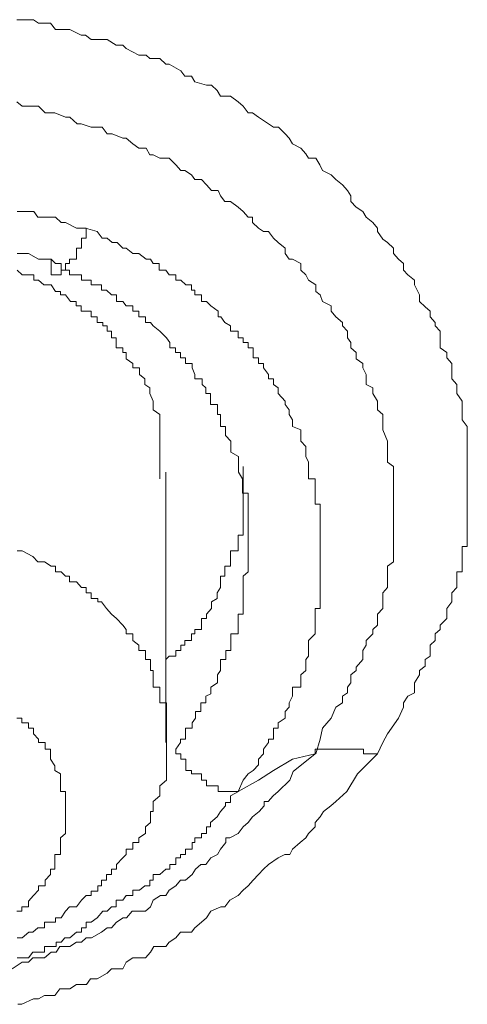
# Model space of a CAD drawing. Units: inches. Extents: x -600 to 570, y -123 to 722.
# Drawn here: x -29 to -27, y 577 to 581 of the extents above; entities that cross this region are included whole.
import ezdxf

# ---------------------------------------------------------------- set-up
doc = ezdxf.new("R2010")
doc.units = ezdxf.units.IN
doc.header["$MEASUREMENT"] = 0
doc.layers.add('图层 1', color=7, linetype='Continuous')

msp = doc.modelspace()

# ---------------------------------------------------------------- linework, layer by layer
at = {"layer": '图层 1', "color": 7, "lineweight": 9}
for points in [[(-29.0339, 581.1457), (-28.983, 581.1457), (-28.9612, 581.1457), (-28.9394, 581.1312), (-28.8861, 581.1312), (-28.8643, 581.1021), (-28.8207, 581.1021), (-28.8013, 581.1021), (-28.7528, 581.0778), (-28.7334, 581.0778), (-28.7092, 581.0585), (-28.6607, 581.0585), (-28.6389, 581.0585), (-28.6002, 581.0342), (-28.5711, 581.0342), (-28.5566, 581.0197), (-28.5008, 580.9906), (-28.4693, 580.9906), (-28.4524, 580.9761), (-28.4088, 580.9761), (-28.3821, 580.9519), (-28.3676, 580.9519), (-28.3167, 580.9228), (-28.2997, 580.8985), (-28.2706, 580.8985), (-28.2561, 580.8743), (-28.2052, 580.8598), (-28.1834, 580.8598), (-28.1592, 580.8356), (-28.1446, 580.8113), (-28.101, 580.8113), (-28.0671, 580.7871), (-28.0453, 580.7677), (-28.0235, 580.7386), (-28.0041, 580.7386), (-27.9775, 580.7193), (-27.9339, 580.6902), (-27.912, 580.6756), (-27.8902, 580.6756), (-27.8612, 580.6466), (-27.8442, 580.6272), (-27.8297, 580.6029), (-27.7933, 580.5836), (-27.7715, 580.5593), (-27.7594, 580.54), (-27.7279, 580.54), (-27.7109, 580.5109), (-27.6988, 580.4866), (-27.6601, 580.4673), (-27.6407, 580.4479), (-27.6116, 580.4236), (-27.5898, 580.3994), (-27.5753, 580.3752), (-27.5753, 580.351), (-27.551, 580.3267), (-27.522, 580.3073), (-27.5074, 580.2831), (-27.4783, 580.2589), (-27.459, 580.2347), (-27.459, 580.2201), (-27.4347, 580.1862), (-27.4153, 580.1717), (-27.3887, 580.1474), (-27.3887, 580.1232), (-27.3669, 580.099), (-27.3451, 580.0796), (-27.3451, 580.0505), (-27.3257, 580.0311), (-27.2966, 580.0069), (-27.2966, 579.9875), (-27.2748, 579.9439), (-27.2748, 579.9148), (-27.2506, 579.8906), (-27.2288, 579.8712), (-27.2288, 579.847), (-27.207, 579.8228), (-27.207, 579.8082), (-27.1852, 579.784), (-27.1852, 579.7355), (-27.1852, 579.7113), (-27.1561, 579.6919), (-27.1561, 579.6677), (-27.1343, 579.6435), (-27.1343, 579.6241), (-27.1343, 579.5756), (-27.1125, 579.5514), (-27.1125, 579.5368), (-27.1125, 579.5126), (-27.0882, 579.4787), (-27.0882, 579.4399), (-27.0882, 579.4205), (-27.0882, 579.3963), (-27.0664, 579.3672), (-27.0664, 579.3527), (-27.0664, 579.3042), (-27.0664, 579.28), (-27.0664, 579.2558), (-27.0664, 579.2364), (-27.0664, 579.1928), (-27.0664, 579.1686), (-27.0664, 579.1395), (-27.0664, 579.1249), (-27.0664, 579.1007), (-27.0664, 579.0523), (-27.0664, 579.028), (-27.0664, 579.0038), (-27.0664, 578.9844), (-27.0664, 578.9408), (-27.0664, 578.9166), (-27.0664, 578.8923), (-27.0664, 578.873), (-27.0664, 578.8439), (-27.0882, 578.8439), (-27.0882, 578.8245), (-27.0882, 578.8003), (-27.0882, 578.776), (-27.0882, 578.7567), (-27.0882, 578.7324), (-27.1125, 578.7324), (-27.1125, 578.713), (-27.1125, 578.6646), (-27.1343, 578.6404), (-27.1343, 578.6161), (-27.1343, 578.6016), (-27.1561, 578.5725), (-27.1561, 578.5289), (-27.1852, 578.4998), (-27.1852, 578.4804), (-27.207, 578.4611), (-27.207, 578.432), (-27.2288, 578.4126), (-27.2288, 578.3641), (-27.2506, 578.3496), (-27.2506, 578.3205), (-27.2748, 578.3011), (-27.2748, 578.2818), (-27.2966, 578.2478), (-27.2966, 578.2042), (-27.3257, 578.1897), (-27.3451, 578.1606), (-27.3451, 578.1412), (-27.3669, 578.0928), (-27.4153, 578.0249), (-27.4347, 577.9862), (-27.459, 577.9377)], [(-29.0339, 580.7871), (-29.0096, 580.7677), (-28.983, 580.7677), (-28.9394, 580.7677), (-28.9103, 580.7386), (-28.8861, 580.7386), (-28.8667, 580.7386), (-28.8207, 580.7193), (-28.8013, 580.7193), (-28.7698, 580.6902), (-28.7528, 580.6902), (-28.7092, 580.6756), (-28.6825, 580.6756), (-28.6607, 580.6756), (-28.6389, 580.6466), (-28.6171, 580.6466), (-28.5711, 580.6272), (-28.5566, 580.6272), (-28.5275, 580.6029), (-28.5008, 580.5836), (-28.4693, 580.5836), (-28.4524, 580.5545), (-28.4378, 580.5545), (-28.4088, 580.54), (-28.3676, 580.54), (-28.3385, 580.5109), (-28.3167, 580.4866), (-28.2997, 580.4866), (-28.2706, 580.4673), (-28.2561, 580.4479), (-28.227, 580.4479), (-28.2052, 580.4236), (-28.1834, 580.3994), (-28.1543, 580.3994), (-28.1446, 580.3752), (-28.1253, 580.351), (-28.101, 580.351), (-28.0671, 580.3267), (-28.0453, 580.3073), (-28.0235, 580.2831), (-28.0041, 580.2831), (-28.0041, 580.2589), (-27.9775, 580.2347), (-27.9557, 580.2201), (-27.9339, 580.2201), (-27.912, 580.191), (-27.8927, 580.1717), (-27.8612, 580.1474), (-27.8612, 580.1232), (-27.8442, 580.099), (-27.8297, 580.099), (-27.7933, 580.0796), (-27.7933, 580.0505), (-27.7715, 580.0311), (-27.7594, 580.0069), (-27.7279, 579.9875), (-27.7279, 579.9584), (-27.7085, 579.9439), (-27.6988, 579.9148), (-27.6601, 579.8954), (-27.6601, 579.8712), (-27.6407, 579.847), (-27.6116, 579.8228), (-27.6116, 579.8082), (-27.5898, 579.784), (-27.5898, 579.7549), (-27.5753, 579.7355), (-27.5753, 579.7113), (-27.551, 579.6919), (-27.551, 579.6628), (-27.522, 579.6435), (-27.522, 579.6241), (-27.5074, 579.595), (-27.5074, 579.5756), (-27.5074, 579.5514), (-27.4783, 579.5368), (-27.4783, 579.5126), (-27.459, 579.4787), (-27.459, 579.4642), (-27.459, 579.4399), (-27.4347, 579.4205), (-27.4347, 579.3963), (-27.4347, 579.3672), (-27.4347, 579.3527), (-27.4153, 579.3042), (-27.4153, 579.28), (-27.4153, 579.2558), (-27.4153, 579.2364), (-27.4153, 579.2122), (-27.3887, 579.1928), (-27.3887, 579.1686), (-27.3887, 579.1395), (-27.3887, 579.1249), (-27.3887, 579.1007), (-27.3887, 579.0716), (-27.3887, 579.0523), (-27.3887, 579.028), (-27.3887, 579.0038), (-27.3887, 578.9602), (-27.3887, 578.9408), (-27.3887, 578.9166), (-27.3887, 578.8923), (-27.3887, 578.873), (-27.3887, 578.8439), (-27.3887, 578.8245), (-27.3887, 578.8003), (-27.3887, 578.776), (-27.4153, 578.7567), (-27.4153, 578.7324), (-27.4153, 578.713), (-27.4153, 578.6888), (-27.4153, 578.6646), (-27.4347, 578.6404), (-27.4347, 578.6161), (-27.4347, 578.6016), (-27.4347, 578.5725), (-27.459, 578.5483), (-27.459, 578.5289), (-27.459, 578.4998), (-27.4783, 578.4804), (-27.4783, 578.4611), (-27.5074, 578.432), (-27.5074, 578.4126), (-27.522, 578.3884), (-27.522, 578.3641), (-27.522, 578.3496), (-27.551, 578.3157), (-27.551, 578.3011), (-27.5753, 578.2818), (-27.5753, 578.2478), (-27.5898, 578.2285), (-27.5898, 578.2042), (-27.6116, 578.1897), (-27.6116, 578.1606), (-27.6407, 578.1412), (-27.6601, 578.0928), (-27.6988, 578.0492), (-27.7085, 578.0007), (-27.7279, 577.9377)], [(-28.731, 580.2347), (-28.7722, 580.2347), (-28.8207, 580.2589), (-28.84, 580.2589), (-28.8643, 580.2831), (-28.9127, 580.2831), (-28.9418, 580.2831), (-28.9588, 580.3073), (-28.9806, 580.3073), (-29.0096, 580.3073), (-29.0315, 580.3073)], [(-28.731, 580.2347), (-28.731, 580.2201), (-28.731, 580.191), (-28.7504, 580.191), (-28.7504, 580.1717), (-28.7504, 580.1474), (-28.7722, 580.1474), (-28.7722, 580.1232), (-28.7722, 580.099), (-28.8037, 580.099), (-28.8037, 580.0796), (-28.8207, 580.0796), (-28.8207, 580.0505), (-28.84, 580.0505), (-28.84, 580.0311), (-28.8643, 580.0311), (-28.8837, 580.0311), (-28.8837, 580.0505), (-28.8837, 580.0796), (-28.8837, 580.099)], [(-28.0671, 577.7729), (-28.0453, 577.8214), (-28.0235, 577.8505), (-28.0017, 577.865), (-27.9775, 577.8892), (-27.9775, 577.9135), (-27.9557, 577.9377), (-27.9557, 577.9571), (-27.9339, 577.9862), (-27.9339, 578.0007), (-27.912, 578.0007), (-27.912, 578.0249), (-27.912, 578.0492), (-27.8927, 578.0492), (-27.8927, 578.0734), (-27.8612, 578.0928), (-27.8612, 578.1218), (-27.8442, 578.1412), (-27.8442, 578.1606), (-27.8297, 578.1897), (-27.8297, 578.2042), (-27.8297, 578.2285), (-27.7933, 578.2285), (-27.7933, 578.2478), (-27.7933, 578.2818), (-27.7715, 578.3011), (-27.7715, 578.3205), (-27.7715, 578.3496), (-27.7594, 578.3641), (-27.7594, 578.3884), (-27.7594, 578.4126), (-27.7594, 578.432), (-27.7303, 578.4611), (-27.7303, 578.4804), (-27.7303, 578.4998), (-27.7303, 578.5289), (-27.7303, 578.5483), (-27.7303, 578.5725), (-27.7085, 578.5725), (-27.7085, 578.6016), (-27.7085, 578.6161), (-27.7085, 578.6404), (-27.7085, 578.6646), (-27.7085, 578.6888), (-27.7085, 578.713), (-27.7085, 578.7324), (-27.7085, 578.7567), (-27.7085, 578.776), (-27.7085, 578.8003), (-27.7085, 578.8245), (-27.7085, 578.8439), (-27.7085, 578.873), (-27.7085, 578.8923), (-27.7085, 578.9166), (-27.7085, 578.9408), (-27.7085, 578.9602), (-27.7085, 578.9844), (-27.7085, 579.0038), (-27.7085, 579.028), (-27.7303, 579.028), (-27.7303, 579.0523), (-27.7303, 579.0765), (-27.7303, 579.1007), (-27.7303, 579.1249), (-27.7303, 579.1395), (-27.7594, 579.1395), (-27.7594, 579.1686), (-27.7594, 579.1928), (-27.7594, 579.2122), (-27.7715, 579.2364), (-27.7715, 579.2558), (-27.7715, 579.28), (-27.7933, 579.3042), (-27.7933, 579.3285), (-27.7933, 579.3527), (-27.8297, 579.3672), (-27.8297, 579.3963), (-27.8442, 579.4205), (-27.8442, 579.4399), (-27.8612, 579.4642), (-27.8612, 579.4787), (-27.8927, 579.5126), (-27.8927, 579.5368), (-27.912, 579.5514), (-27.912, 579.5756), (-27.9339, 579.5756), (-27.9339, 579.595), (-27.9557, 579.6241), (-27.9557, 579.6435), (-27.9775, 579.6435), (-27.9775, 579.6677), (-28.0017, 579.6677), (-28.0017, 579.6919), (-28.0017, 579.7113), (-28.0235, 579.7113), (-28.0235, 579.7355), (-28.0453, 579.7355), (-28.0453, 579.7549), (-28.0671, 579.7549), (-28.0671, 579.784), (-28.101, 579.784), (-28.101, 579.8082), (-28.1253, 579.8228), (-28.1422, 579.847), (-28.1543, 579.847), (-28.1543, 579.8712), (-28.1858, 579.8954), (-28.2052, 579.9148), (-28.227, 579.9148), (-28.227, 579.9439), (-28.2561, 579.9439), (-28.2561, 579.9633), (-28.2706, 579.9633), (-28.2706, 579.9875), (-28.2949, 579.9875), (-28.3167, 580.0069), (-28.3385, 580.0069), (-28.3385, 580.0311), (-28.3676, 580.0311), (-28.3821, 580.0505), (-28.4112, 580.0505), (-28.4112, 580.0796), (-28.4378, 580.0796), (-28.4499, 580.099), (-28.4693, 580.099), (-28.5008, 580.1232), (-28.5275, 580.1232), (-28.5566, 580.1474), (-28.5711, 580.1474), (-28.5953, 580.1717), (-28.6171, 580.1717), (-28.6389, 580.191), (-28.6607, 580.191), (-28.6825, 580.2201), (-28.7334, 580.2347)], [(-29.0315, 580.1232), (-29.0096, 580.1232), (-28.983, 580.1232), (-28.9394, 580.099), (-28.8837, 580.099)], [(-28.8837, 580.099), (-28.8643, 580.0796), (-28.84, 580.0796), (-28.84, 580.0505), (-28.8207, 580.0505), (-28.8037, 580.0505), (-28.8037, 580.0311), (-28.7722, 580.0311), (-28.7504, 580.0311), (-28.7504, 580.0069), (-28.731, 580.0069), (-28.7092, 580.0069), (-28.7092, 579.9875), (-28.6801, 579.9875), (-28.6632, 579.9875), (-28.6632, 579.9633), (-28.6414, 579.9633), (-28.6195, 579.9439), (-28.5977, 579.9439), (-28.5977, 579.9148), (-28.5711, 579.9148), (-28.5566, 579.8954), (-28.5275, 579.8954), (-28.5275, 579.8712), (-28.5008, 579.8712), (-28.5008, 579.847), (-28.4717, 579.847), (-28.4717, 579.8228), (-28.4499, 579.8228), (-28.4378, 579.8082), (-28.4088, 579.784), (-28.3797, 579.7549), (-28.3651, 579.7355), (-28.3651, 579.7113), (-28.3409, 579.7113), (-28.3409, 579.6919), (-28.3191, 579.6919), (-28.3191, 579.6677), (-28.2973, 579.6677), (-28.2973, 579.6435), (-28.2682, 579.6435), (-28.2682, 579.6241), (-28.2561, 579.595), (-28.2561, 579.5756), (-28.2246, 579.5756), (-28.2246, 579.5514), (-28.2076, 579.5368), (-28.2076, 579.5126), (-28.1883, 579.5126), (-28.1883, 579.4787), (-28.1883, 579.4642), (-28.1568, 579.4642), (-28.1568, 579.4399), (-28.1568, 579.4205), (-28.1446, 579.4205), (-28.1446, 579.3963), (-28.1446, 579.3672), (-28.1228, 579.3672), (-28.1228, 579.3527), (-28.1228, 579.3285), (-28.0986, 579.3042), (-28.0986, 579.28), (-28.0986, 579.2558), (-28.0647, 579.2364), (-28.0647, 579.2122), (-28.0647, 579.1928), (-28.0647, 579.1686), (-28.0477, 579.1395), (-28.0477, 579.1249), (-28.0477, 579.1007), (-28.0477, 579.0765), (-28.0235, 579.0765), (-28.0235, 579.0523), (-28.0235, 579.028), (-28.0235, 579.0038), (-28.0235, 578.9796), (-28.0235, 578.9602), (-28.0235, 578.9408), (-28.0235, 578.9166), (-28.0235, 578.8923), (-28.0235, 578.873)], [(-28.4088, 579.1395), (-28.4088, 579.1686), (-28.4088, 579.1928), (-28.4088, 579.2122), (-28.4088, 579.2364), (-28.4088, 579.2558), (-28.4088, 579.28), (-28.4088, 579.3042), (-28.4088, 579.3285), (-28.4088, 579.3527), (-28.4088, 579.3672), (-28.4088, 579.3963), (-28.4088, 579.4205), (-28.4378, 579.4399), (-28.4378, 579.4642), (-28.4378, 579.4787), (-28.4524, 579.5126), (-28.4524, 579.5368), (-28.4742, 579.5514), (-28.4742, 579.5756), (-28.4984, 579.595), (-28.4984, 579.6241), (-28.5275, 579.6241), (-28.5275, 579.6435), (-28.5566, 579.6628), (-28.5566, 579.6919), (-28.5711, 579.6919), (-28.5711, 579.7113), (-28.6002, 579.7113), (-28.6002, 579.7355), (-28.6002, 579.7549), (-28.6195, 579.7549), (-28.6195, 579.784), (-28.6389, 579.784), (-28.6389, 579.8082), (-28.6583, 579.8082), (-28.6583, 579.8228), (-28.6825, 579.8228), (-28.6825, 579.847), (-28.7092, 579.847), (-28.7092, 579.8712), (-28.731, 579.8712), (-28.7528, 579.8712), (-28.7528, 579.8954), (-28.7746, 579.8954), (-28.7746, 579.9148), (-28.7988, 579.9148), (-28.8207, 579.9439), (-28.8425, 579.9439), (-28.8425, 579.9584), (-28.8643, 579.9584), (-28.8837, 579.9875), (-28.9151, 579.9875), (-28.9394, 580.0069), (-28.9588, 580.0069), (-28.9588, 580.0311), (-28.983, 580.0311), (-29.0096, 580.0311), (-29.0315, 580.0505)], [(-28.3821, 578.3496), (-28.3676, 578.3641), (-28.3385, 578.3641), (-28.3385, 578.3884), (-28.3167, 578.3884), (-28.3167, 578.4126), (-28.2997, 578.4126), (-28.2997, 578.432), (-28.2706, 578.432), (-28.2706, 578.4611), (-28.2561, 578.4611), (-28.2561, 578.4804), (-28.227, 578.4804), (-28.227, 578.4998), (-28.227, 578.5289), (-28.2052, 578.5289), (-28.2052, 578.5483), (-28.1834, 578.5725), (-28.1834, 578.6016), (-28.1592, 578.6161), (-28.1592, 578.6404), (-28.1446, 578.6646), (-28.1446, 578.6888), (-28.1446, 578.713), (-28.1253, 578.713), (-28.1253, 578.7324), (-28.1253, 578.7567), (-28.101, 578.7567), (-28.101, 578.776), (-28.101, 578.8003), (-28.101, 578.8245), (-28.0671, 578.8245), (-28.0671, 578.8439), (-28.0671, 578.873), (-28.0671, 578.8923), (-28.0453, 578.8923), (-28.0453, 578.9166), (-28.0453, 578.9408), (-28.0453, 578.9602), (-28.0453, 578.9844), (-28.0453, 579.0038), (-28.0453, 579.028), (-28.0453, 579.0523), (-28.0453, 579.0765), (-28.0453, 579.1007), (-28.0453, 579.1249), (-28.0453, 579.1395), (-28.0453, 579.1686), (-28.0453, 579.1928)], [(-28.3821, 577.9862), (-28.3821, 579.1686)], [(-28.0235, 578.873), (-28.0235, 578.8245), (-28.0235, 578.7954), (-28.0235, 578.776), (-28.0235, 578.7567), (-28.0235, 578.7324), (-28.0453, 578.713), (-28.0453, 578.6888), (-28.0453, 578.6646), (-28.0453, 578.6404), (-28.0453, 578.6161), (-28.0453, 578.6016), (-28.0453, 578.5725), (-28.0453, 578.5483), (-28.0671, 578.5483), (-28.0671, 578.5289), (-28.0671, 578.4998), (-28.0671, 578.4804), (-28.0671, 578.4611), (-28.0986, 578.4611), (-28.0986, 578.432), (-28.0986, 578.4126), (-28.0986, 578.3884), (-28.1204, 578.3884), (-28.1204, 578.3641), (-28.1204, 578.3496), (-28.1446, 578.3496), (-28.1446, 578.3205), (-28.1446, 578.3011), (-28.1568, 578.2818), (-28.1568, 578.2478), (-28.1858, 578.2285), (-28.1858, 578.1994), (-28.2076, 578.1897), (-28.2076, 578.1606), (-28.2295, 578.1606), (-28.2295, 578.1412), (-28.2295, 578.1218), (-28.2537, 578.1218), (-28.2537, 578.0928), (-28.2682, 578.0734), (-28.2682, 578.0492), (-28.2973, 578.0492), (-28.2973, 578.0249), (-28.2973, 578.0007), (-28.3191, 578.0007), (-28.3191, 577.9862), (-28.3385, 577.9571)], [(-29.0315, 577.1333), (-29.0096, 577.1333), (-28.9806, 577.1575), (-28.9636, 577.1575), (-28.9418, 577.1769), (-28.9127, 577.1769), (-28.9127, 577.2011), (-28.8837, 577.2011), (-28.8643, 577.2011), (-28.8643, 577.2205), (-28.84, 577.2205), (-28.8207, 577.2496), (-28.8037, 577.269), (-28.7722, 577.269), (-28.7504, 577.298), (-28.731, 577.3174), (-28.7092, 577.3174), (-28.7092, 577.3368), (-28.6801, 577.3368), (-28.6801, 577.361), (-28.6632, 577.361), (-28.6632, 577.3853), (-28.6414, 577.3853), (-28.6414, 577.4095), (-28.6195, 577.4095), (-28.6195, 577.4337), (-28.5977, 577.4337), (-28.5977, 577.4531), (-28.5711, 577.4822), (-28.5566, 577.4967), (-28.5566, 577.521), (-28.5275, 577.521), (-28.5275, 577.55), (-28.5008, 577.55), (-28.5008, 577.5694), (-28.4717, 577.5888), (-28.4717, 577.6179), (-28.4499, 577.6373), (-28.4499, 577.6615), (-28.4499, 577.6857), (-28.4378, 577.6857), (-28.4378, 577.7099), (-28.4378, 577.7293), (-28.4088, 577.7536), (-28.4088, 577.7729), (-28.4088, 577.7972), (-28.3797, 577.8214), (-28.3797, 577.8505), (-28.3797, 577.865), (-28.3797, 577.8892), (-28.3797, 577.9135), (-28.3797, 577.9329), (-28.3797, 577.9571), (-28.3797, 577.9862), (-28.3797, 578.0007), (-28.3797, 578.0249), (-28.3797, 578.0492), (-28.3797, 578.0734), (-28.3797, 578.0928), (-28.3797, 578.1218), (-28.3797, 578.1412), (-28.3797, 578.1606), (-28.4088, 578.1606), (-28.4088, 578.1897), (-28.4088, 578.2042), (-28.4088, 578.2285), (-28.4378, 578.2285), (-28.4378, 578.2478), (-28.4378, 578.2818), (-28.4378, 578.3011), (-28.4499, 578.3011), (-28.4499, 578.3205), (-28.4499, 578.3496), (-28.4717, 578.3496), (-28.4717, 578.3641), (-28.4717, 578.3884), (-28.5008, 578.3884), (-28.5008, 578.4126), (-28.5275, 578.432), (-28.5275, 578.4611), (-28.5566, 578.4611), (-28.5566, 578.4804), (-28.5711, 578.4998), (-28.5977, 578.5289), (-28.6195, 578.5483), (-28.6414, 578.5725), (-28.6632, 578.6016), (-28.6801, 578.6016), (-28.6801, 578.6161), (-28.7092, 578.6161), (-28.7092, 578.6404), (-28.731, 578.6404), (-28.731, 578.6646), (-28.7504, 578.6646), (-28.7722, 578.6888), (-28.8037, 578.6888), (-28.8037, 578.713), (-28.8207, 578.713), (-28.84, 578.7324), (-28.8643, 578.7324), (-28.8643, 578.7567), (-28.8837, 578.7567), (-28.9127, 578.776), (-28.9418, 578.776), (-28.9636, 578.8003), (-29.0096, 578.8245), (-29.0315, 578.8245)], [(-29.0339, 577.2496), (-29.0121, 577.2496), (-29.0121, 577.269), (-28.983, 577.269), (-28.983, 577.2932), (-28.9612, 577.3174), (-28.9394, 577.3417), (-28.9394, 577.361), (-28.9103, 577.361), (-28.9103, 577.3853), (-28.8861, 577.4095), (-28.8861, 577.4337), (-28.8667, 577.4337), (-28.8667, 577.4531), (-28.8667, 577.4822), (-28.8667, 577.4967), (-28.8425, 577.4967), (-28.8425, 577.521), (-28.8425, 577.55), (-28.8425, 577.5694), (-28.8207, 577.5888), (-28.8207, 577.6179), (-28.8207, 577.6373), (-28.8207, 577.6615), (-28.8207, 577.6857), (-28.8207, 577.7099), (-28.8207, 577.7293), (-28.8207, 577.7536), (-28.8207, 577.7729), (-28.8425, 577.7729), (-28.8425, 577.7972), (-28.8425, 577.8214), (-28.8425, 577.8505), (-28.8667, 577.865), (-28.8667, 577.8844), (-28.8861, 577.9135), (-28.8861, 577.9377), (-28.8861, 577.9571), (-28.9103, 577.9571), (-28.9103, 577.9862), (-28.9394, 577.9862), (-28.9394, 578.0007), (-28.9612, 578.0249), (-28.9612, 578.0492), (-28.983, 578.0492), (-28.983, 578.0734), (-29.0121, 578.0734), (-29.0121, 578.0928), (-29.0339, 578.0928)], [(-27.7303, 577.9377), (-27.8272, 577.8602), (-27.8418, 577.8214), (-27.8927, 577.7729), (-27.9145, 577.7536), (-27.9363, 577.7293), (-27.9532, 577.7293), (-27.9532, 577.7099), (-27.975, 577.6857), (-28.0041, 577.6615), (-28.0235, 577.6373), (-28.0453, 577.6179), (-28.0671, 577.5888), (-28.1035, 577.5694), (-28.1204, 577.5694), (-28.1204, 577.55), (-28.1446, 577.521), (-28.1568, 577.4967), (-28.1858, 577.4822), (-28.2076, 577.4531), (-28.2295, 577.4531), (-28.2537, 577.4337), (-28.2682, 577.4095), (-28.2973, 577.3853), (-28.3191, 577.3853), (-28.3385, 577.361), (-28.3676, 577.3417), (-28.3821, 577.3174), (-28.4063, 577.3174), (-28.4378, 577.298), (-28.4499, 577.269), (-28.4717, 577.2496), (-28.5299, 577.2496), (-28.5541, 577.2205), (-28.5687, 577.2205), (-28.5977, 577.2011), (-28.6195, 577.1769), (-28.6389, 577.1769), (-28.6632, 577.1575), (-28.7068, 577.1333), (-28.731, 577.1333), (-28.7504, 577.1139), (-28.7722, 577.1139), (-28.8013, 577.0945), (-28.8449, 577.0945), (-28.8618, 577.0703), (-28.8837, 577.0703), (-28.9127, 577.0461), (-28.9636, 577.0461), (-28.983, 577.0267), (-29.0096, 577.0267), (-29.0533, 576.9976)], [(-27.459, 577.9377), (-27.5462, 577.8505), (-27.5922, 577.7729), (-27.6407, 577.7293), (-27.6625, 577.7099), (-27.694, 577.6857), (-27.7085, 577.6615), (-27.7303, 577.6373), (-27.7303, 577.6179), (-27.7594, 577.5888), (-27.7715, 577.5694), (-27.7957, 577.55), (-27.8297, 577.521), (-27.8418, 577.4967), (-27.8636, 577.4967), (-27.8927, 577.4822), (-27.9339, 577.4531), (-27.9557, 577.4337), (-27.9775, 577.4095), (-28.0017, 577.3853), (-28.0235, 577.361), (-28.0453, 577.3417), (-28.0671, 577.3174), (-28.1035, 577.298), (-28.1253, 577.269), (-28.1422, 577.269), (-28.1858, 577.2496), (-28.2052, 577.2205), (-28.227, 577.2011), (-28.2561, 577.1769), (-28.2706, 577.1575), (-28.3191, 577.1575), (-28.3385, 577.1333), (-28.3676, 577.1139), (-28.3821, 577.0945), (-28.4354, 577.0945), (-28.4499, 577.0703), (-28.4717, 577.0461), (-28.5275, 577.0461), (-28.5566, 577.0267), (-28.5711, 576.9976), (-28.6195, 576.9976), (-28.6389, 576.9782), (-28.6825, 576.954), (-28.7116, 576.954), (-28.7286, 576.9298), (-28.7722, 576.9298), (-28.8013, 576.9104), (-28.8449, 576.9104), (-28.8667, 576.8813), (-28.9127, 576.8813), (-28.9394, 576.8668), (-28.9612, 576.8668), (-29.0121, 576.8425), (-29.029, 576.8425)], [(-28.0671, 577.7729), (-28.101, 577.7729), (-28.1253, 577.7729), (-28.1422, 577.7729), (-28.1543, 577.7729), (-28.1543, 577.7972), (-28.1858, 577.7972), (-28.2052, 577.7972), (-28.2052, 577.8214), (-28.227, 577.8214), (-28.227, 577.8505), (-28.2561, 577.8505), (-28.2706, 577.8505), (-28.2706, 577.865), (-28.2949, 577.865), (-28.2949, 577.8892), (-28.2949, 577.9135), (-28.3167, 577.9135), (-28.3167, 577.9377), (-28.3385, 577.9377), (-28.3385, 577.9571)], [(-28.0671, 577.7729), (-27.9775, 577.8214), (-27.912, 577.865), (-27.8297, 577.9135), (-27.7303, 577.9377)], [(-27.7303, 577.9377), (-27.7303, 577.9571), (-27.7085, 577.9571), (-27.6964, 577.9571), (-27.6601, 577.9571), (-27.6407, 577.9571), (-27.614, 577.9571), (-27.5922, 577.9571), (-27.5777, 577.9571), (-27.5486, 577.9571), (-27.5195, 577.9571), (-27.5195, 577.9377), (-27.5098, 577.9377), (-27.4808, 577.9377), (-27.459, 577.9377)], [(-28.7092, 577.2011), (-28.6825, 577.2205), (-28.6583, 577.2496), (-28.6389, 577.2496), (-28.6195, 577.269), (-28.6002, 577.269), (-28.6002, 577.298), (-28.5711, 577.298), (-28.5566, 577.3174), (-28.5275, 577.3174), (-28.5275, 577.3417), (-28.4984, 577.3417), (-28.4742, 577.361), (-28.4524, 577.361), (-28.4524, 577.3853), (-28.4378, 577.3853), (-28.4378, 577.4095), (-28.4088, 577.4095), (-28.3821, 577.4337), (-28.3651, 577.4337), (-28.3651, 577.4531), (-28.3385, 577.4531), (-28.3385, 577.4822), (-28.3191, 577.4822), (-28.3191, 577.4967), (-28.2973, 577.4967), (-28.2973, 577.521), (-28.2682, 577.521), (-28.2682, 577.55), (-28.2561, 577.55), (-28.2561, 577.5694), (-28.227, 577.5694), (-28.227, 577.5888), (-28.2052, 577.5888), (-28.2052, 577.6179), (-28.1883, 577.6179), (-28.1883, 577.6373), (-28.1592, 577.6615), (-28.1446, 577.6857), (-28.1228, 577.7099), (-28.1228, 577.7245), (-28.101, 577.7245), (-28.101, 577.7536), (-28.0647, 577.7729)], [(-29.0315, 577.0461), (-29.0096, 577.0461), (-28.983, 577.0461), (-28.9636, 577.0703), (-28.9394, 577.0703), (-28.9127, 577.0703), (-28.9127, 577.0945), (-28.8837, 577.0945), (-28.8618, 577.0945), (-28.8618, 577.1139), (-28.84, 577.1139), (-28.8231, 577.1333), (-28.8013, 577.1333), (-28.7722, 577.1575), (-28.7504, 577.1575), (-28.7504, 577.1769), (-28.731, 577.1769), (-28.731, 577.2011), (-28.7068, 577.2011)]]:
    msp.add_lwpolyline(points, dxfattribs=at)

doc.saveas('drawing.dxf')
